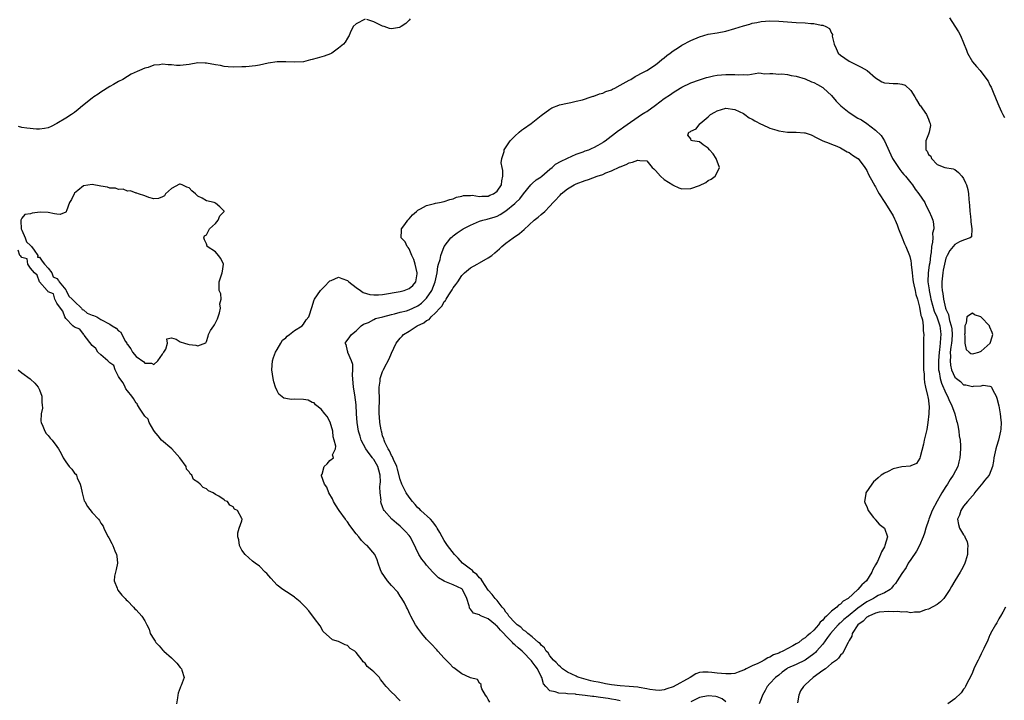
# Model space of a CAD drawing. Units: inches. Extents: x 2607000 to 2610000, y 1506000 to 1509000.
# Drawn here: x 2607991 to 2608214, y 1506680 to 1506835 of the extents above; entities that cross this region are included whole.
import ezdxf

# ---------------------------------------------------------------- set-up
doc = ezdxf.new("R2010")
doc.units = ezdxf.units.IN
doc.header["$MEASUREMENT"] = 0
doc.layers.add('LD26071506_2ft', color=60, linetype='Continuous')

msp = doc.modelspace()

# ---------------------------------------------------------------- linework, layer by layer
at = {"layer": 'LD26071506_2ft'}
for points, elevation in [([(2608069, 1506834.68), (2608067, 1506833.67), (2608066.29, 1506833), (2608065.62, 1506831.62), (2608065.4, 1506831), (2608065.26, 1506830.74), (2608065, 1506830.41), (2608064.5, 1506829.5), (2608064.1, 1506829), (2608063, 1506828.11), (2608061.44, 1506827), (2608061.15, 1506826.85), (2608059.7, 1506826.3), (2608058.15, 1506825.85), (2608057, 1506825.49), (2608056.58, 1506825.42), (2608055, 1506825.03), (2608052.92, 1506824.92), (2608051, 1506825.02), (2608049, 1506825.01), (2608047, 1506824.67), (2608045, 1506824.27), (2608044.12, 1506824.12), (2608041.88, 1506823.88), (2608041, 1506823.83), (2608039, 1506823.76), (2608037.89, 1506823.89), (2608037, 1506823.94), (2608036.14, 1506824.14), (2608035, 1506824.32), (2608033, 1506824.69), (2608032.68, 1506824.68), (2608031, 1506824.73), (2608029, 1506824.4), (2608027, 1506824.16), (2608026.17, 1506824.17), (2608025, 1506824.3), (2608024.28, 1506824.28), (2608023, 1506824.45), (2608022.29, 1506824.29), (2608021, 1506824.2), (2608019.73, 1506823.73), (2608019, 1506823.55), (2608017.73, 1506823), (2608017.19, 1506822.81), (2608015.84, 1506822.16), (2608015, 1506821.69), (2608013.99, 1506821), (2608013, 1506820.5), (2608011.86, 1506819.86), (2608011, 1506819.36), (2608009, 1506818.11), (2608008.36, 1506817.64), (2608007.4, 1506817), (2608007, 1506816.71), (2608004.82, 1506815), (2608003.82, 1506814.18), (2608003, 1506813.49), (2608002.29, 1506813), (2608001, 1506812.17), (2607999, 1506810.96), (2607997.69, 1506810.31), (2607997, 1506810.01), (2607996.15, 1506809.85), (2607995, 1506809.67), (2607994.32, 1506809.68), (2607992.12, 1506809.88), (2607991, 1506810.09), (2607990.27, 1506810.27)], 8074), ([(2608097.38, 1506679.38), (2608097, 1506680), (2608096.66, 1506680.66), (2608096.35, 1506681), (2608095.54, 1506682.46), (2608095.39, 1506683), (2608095.4, 1506683.4), (2608095, 1506683.74), (2608094.54, 1506684.54), (2608093, 1506684.91), (2608092.96, 1506684.96), (2608092.83, 1506685), (2608091, 1506685.84), (2608089.46, 1506687), (2608089.21, 1506687.21), (2608089, 1506687.32), (2608088.22, 1506688.22), (2608087.41, 1506689), (2608087, 1506689.43), (2608085.56, 1506691), (2608085.3, 1506691.3), (2608085, 1506691.61), (2608084.36, 1506692.36), (2608083, 1506693.77), (2608081.94, 1506695), (2608081, 1506696.23), (2608080.68, 1506696.68), (2608080.48, 1506697), (2608079.38, 1506699), (2608079.27, 1506699.27), (2608078.63, 1506700.63), (2608078.42, 1506701), (2608077.98, 1506701.98), (2608077.35, 1506703), (2608077.22, 1506703.22), (2608077, 1506703.52), (2608076.42, 1506704.42), (2608075, 1506705.94), (2608074.08, 1506707), (2608072.72, 1506709), (2608072.52, 1506709.48), (2608071.99, 1506711), (2608071.76, 1506711.76), (2608071.24, 1506713), (2608069.45, 1506715), (2608069.18, 1506715.18), (2608068.17, 1506716.17), (2608067.57, 1506717), (2608067, 1506717.66), (2608065.58, 1506719.58), (2608065, 1506720.41), (2608064.72, 1506720.72), (2608064.55, 1506721), (2608063.1, 1506723), (2608062.3, 1506724.3), (2608061.85, 1506725), (2608061.64, 1506725.64), (2608060.79, 1506727), (2608060.32, 1506728.32), (2608059.82, 1506729), (2608059.14, 1506730.86), (2608059.12, 1506731), (2608059.22, 1506731.22), (2608059.71, 1506733), (2608060.41, 1506733.59), (2608061, 1506734.35), (2608061.85, 1506735), (2608061.63, 1506735.63), (2608062.25, 1506737), (2608062.36, 1506737.64), (2608062, 1506739), (2608061.75, 1506739.75), (2608061.66, 1506741), (2608061.09, 1506743.09), (2608060.38, 1506744.38), (2608059.89, 1506745), (2608059, 1506746.02), (2608057.76, 1506747), (2608057.43, 1506747.43), (2608057, 1506747.54), (2608056.04, 1506748.04), (2608055, 1506748.19), (2608053, 1506748.32), (2608052.24, 1506748.24), (2608051, 1506748.43), (2608050.55, 1506748.55), (2608049.43, 1506749.43), (2608049, 1506750.16), (2608048.65, 1506751), (2608048.27, 1506752.27), (2608048.11, 1506753), (2608047.99, 1506754), (2608047.85, 1506755), (2608048, 1506757), (2608048.19, 1506757.81), (2608048.67, 1506759), (2608049, 1506759.59), (2608049.87, 1506761), (2608050.28, 1506761.72), (2608051, 1506762.27), (2608051.34, 1506762.66), (2608051.85, 1506763), (2608053, 1506763.89), (2608054.69, 1506765), (2608055, 1506765.33), (2608055.65, 1506766.35), (2608056.26, 1506767), (2608057, 1506769.34), (2608057.34, 1506770.66), (2608057.48, 1506771), (2608058.88, 1506773), (2608059.96, 1506774.04), (2608060.81, 1506775), (2608061, 1506775.18), (2608061.3, 1506775.3), (2608063, 1506776.07), (2608063.7, 1506775.7), (2608065, 1506775.31), (2608065.31, 1506775), (2608067, 1506773.7), (2608067.95, 1506773), (2608068.58, 1506772.58), (2608070.12, 1506772.12), (2608071, 1506771.99), (2608072.04, 1506772.04), (2608073, 1506772.12), (2608077, 1506772.75), (2608077.9, 1506773), (2608079, 1506773.46), (2608079.83, 1506774.17), (2608080.53, 1506775), (2608080.83, 1506776.83), (2608080.88, 1506777), (2608080.4, 1506779), (2608080.07, 1506780.08), (2608079.62, 1506781), (2608079, 1506782.5), (2608078.8, 1506782.8), (2608078.55, 1506783), (2608078.09, 1506784.09), (2608077.23, 1506785), (2608077.28, 1506786.72), (2608077.31, 1506787), (2608078.02, 1506788.02), (2608078.73, 1506789), (2608079, 1506789.27), (2608079.78, 1506790.22), (2608080.66, 1506791), (2608081, 1506791.29), (2608081.57, 1506791.57), (2608083, 1506792.36), (2608084.77, 1506792.77), (2608085, 1506792.85), (2608085.92, 1506793), (2608087, 1506793.25), (2608088.28, 1506793.72), (2608089, 1506793.86), (2608089.75, 1506794.25), (2608091, 1506794.47), (2608091.39, 1506794.61), (2608093, 1506794.61), (2608093.36, 1506794.65), (2608095, 1506794.41), (2608095.51, 1506794.49), (2608097, 1506794.47), (2608097.35, 1506794.65), (2608098.21, 1506795), (2608099, 1506795.58), (2608099.97, 1506797), (2608100.08, 1506797.92), (2608100.31, 1506799), (2608100.31, 1506800.31), (2608100.15, 1506801), (2608099.95, 1506802.05), (2608100.07, 1506803), (2608100.6, 1506804.6), (2608100.65, 1506805), (2608100.77, 1506805.23), (2608101.95, 1506807), (2608103, 1506808.13), (2608103.99, 1506809), (2608104.56, 1506809.44), (2608105, 1506809.77), (2608106.78, 1506811), (2608109, 1506812.78), (2608111, 1506814.25), (2608111.46, 1506814.54), (2608113, 1506815.18), (2608113.21, 1506815.21), (2608115, 1506815.63), (2608115.75, 1506815.75), (2608117, 1506816.03), (2608118.38, 1506816.38), (2608120.41, 1506817), (2608120.84, 1506817.16), (2608121, 1506817.19), (2608122.27, 1506817.73), (2608123, 1506817.87), (2608123.75, 1506818.25), (2608125, 1506818.64), (2608125.23, 1506818.77), (2608125.76, 1506819), (2608127, 1506819.67), (2608129, 1506820.81), (2608129.37, 1506821), (2608130.37, 1506821.63), (2608131, 1506821.95), (2608131.66, 1506822.34), (2608133.06, 1506823), (2608135, 1506824.31), (2608135.87, 1506825), (2608136.46, 1506825.54), (2608137, 1506825.91), (2608137.55, 1506826.45), (2608138.37, 1506827), (2608139, 1506827.46), (2608140.26, 1506828.26), (2608141, 1506828.76), (2608143, 1506829.82), (2608145, 1506830.68), (2608147, 1506831.26), (2608149, 1506831.62), (2608151, 1506832), (2608153, 1506832.56), (2608155, 1506833.2), (2608156.43, 1506833.57), (2608157, 1506833.77), (2608158.06, 1506833.94), (2608159, 1506834.15), (2608161, 1506834.33), (2608163, 1506834.27), (2608165, 1506834.07), (2608167, 1506833.91), (2608169, 1506833.83), (2608170.26, 1506833.74), (2608171, 1506833.72), (2608172.64, 1506833.36), (2608173, 1506833.33), (2608173.71, 1506833), (2608174.54, 1506832.54), (2608175, 1506831.48), (2608175.2, 1506831.2), (2608175.17, 1506830.83), (2608175.56, 1506829), (2608176.02, 1506828.02), (2608176.49, 1506827), (2608177, 1506826.51), (2608179, 1506825.11), (2608181, 1506824.13), (2608181.77, 1506823.77), (2608183.06, 1506823.06), (2608185, 1506821.37), (2608185.57, 1506821), (2608186.41, 1506820.41), (2608187, 1506820.22), (2608188.12, 1506820.12), (2608189, 1506820.07), (2608190.09, 1506820.09), (2608191, 1506819.9), (2608191.7, 1506819.7), (2608193, 1506818.46), (2608193.95, 1506817), (2608194.32, 1506816.32), (2608195.09, 1506815.09), (2608195.18, 1506815), (2608195.67, 1506814.33), (2608196.61, 1506813), (2608197, 1506811.99), (2608197.26, 1506811.26), (2608197.4, 1506811), (2608197.49, 1506810.51), (2608197.22, 1506809), (2608197, 1506808.54), (2608196.44, 1506807), (2608196.39, 1506805.61), (2608196.4, 1506805), (2608196.72, 1506804.72), (2608197, 1506803.91), (2608197.58, 1506803.58), (2608197.68, 1506803), (2608199, 1506801.63), (2608200.71, 1506801), (2608202.66, 1506800.66), (2608203, 1506800.55), (2608203.87, 1506799.87), (2608204.62, 1506799), (2608205, 1506798.44), (2608205.47, 1506797.47), (2608205.66, 1506797), (2608205.94, 1506795.94), (2608206.14, 1506795), (2608206.21, 1506793.79), (2608206.3, 1506793), (2608206.38, 1506792.38), (2608206.42, 1506791), (2608206.5, 1506790.5), (2608206.66, 1506789), (2608206.64, 1506788.64), (2608206.89, 1506787), (2608206.81, 1506785.19), (2608206.51, 1506785), (2608205, 1506784.46), (2608204.09, 1506784.09), (2608203, 1506783.48), (2608202.6, 1506783), (2608201.9, 1506782.1), (2608201.25, 1506781), (2608201, 1506780.39), (2608200.65, 1506779), (2608200.4, 1506777.6), (2608200.28, 1506777), (2608200.07, 1506775), (2608200.06, 1506773.94), (2608200.13, 1506773), (2608200.29, 1506772.29), (2608200.41, 1506771), (2608200.91, 1506769), (2608201, 1506768.76), (2608201.58, 1506767.58), (2608201.67, 1506767), (2608201.84, 1506766.16), (2608202.21, 1506765), (2608202.3, 1506764.3), (2608202.39, 1506763), (2608202.3, 1506761.7), (2608202.23, 1506761), (2608202.09, 1506760.09), (2608201.99, 1506759), (2608202.01, 1506757.99), (2608201.92, 1506757), (2608202, 1506756), (2608202.26, 1506755), (2608203, 1506753.32), (2608203.37, 1506753), (2608204.28, 1506752.28), (2608205, 1506751.57), (2608205.54, 1506751.54), (2608207, 1506751.18), (2608207.24, 1506751.24), (2608209, 1506751.36), (2608209.48, 1506751.48), (2608211, 1506751.28), (2608211.22, 1506751.21), (2608211.36, 1506751), (2608211.62, 1506750.38), (2608212.4, 1506749), (2608212.56, 1506748.56), (2608213, 1506746.75), (2608213.31, 1506745), (2608213.49, 1506743.49), (2608213.52, 1506743), (2608213.46, 1506741.46), (2608213.42, 1506741), (2608212.95, 1506739), (2608212.47, 1506737.53), (2608212.33, 1506737), (2608211.9, 1506735), (2608211.81, 1506734.19), (2608211.57, 1506733), (2608210.82, 1506731), (2608209.78, 1506729.78), (2608209.16, 1506729), (2608209, 1506728.82), (2608207.52, 1506727), (2608207.37, 1506726.63), (2608207, 1506726.36), (2608205.93, 1506725), (2608205, 1506723.98), (2608204.36, 1506723), (2608204.08, 1506721.92), (2608203.59, 1506721), (2608203.83, 1506719.83), (2608204.07, 1506719), (2608205, 1506717.46), (2608205.24, 1506717.24), (2608205.31, 1506717), (2608205.83, 1506715.83), (2608205.94, 1506715), (2608205.87, 1506714.13), (2608205.87, 1506713), (2608205.44, 1506711.44), (2608205.31, 1506711), (2608205, 1506710.35), (2608204.52, 1506709.48), (2608204.26, 1506709), (2608203.03, 1506707), (2608202.26, 1506705.74), (2608201.85, 1506705), (2608201, 1506703.63), (2608200.52, 1506703), (2608199.77, 1506702.23), (2608199, 1506701.65), (2608197, 1506700.58), (2608196.37, 1506700.37), (2608195, 1506699.84), (2608193.88, 1506699.88), (2608193, 1506699.69), (2608191.96, 1506699.96), (2608191, 1506699.86), (2608190.05, 1506700.05), (2608189, 1506699.97), (2608188.04, 1506700.04), (2608185.84, 1506699.84), (2608185, 1506699.66), (2608183.48, 1506699), (2608183.21, 1506698.79), (2608183, 1506698.72), (2608182.19, 1506697.81), (2608180.99, 1506697), (2608179.69, 1506695), (2608179.61, 1506694.39), (2608179, 1506693.44), (2608178.88, 1506693.12), (2608178.78, 1506693), (2608178.46, 1506692.46), (2608177.8, 1506691), (2608177.52, 1506690.48), (2608177, 1506690.1), (2608176.56, 1506689.44), (2608176.11, 1506689), (2608175, 1506688.17), (2608173.61, 1506687), (2608173, 1506686.58), (2608170.82, 1506685), (2608169, 1506683.36), (2608168.63, 1506683), (2608167.98, 1506682.02), (2608167.57, 1506681), (2608167.25, 1506679.25)], 8074), ([(2608079.26, 1506834.74), (2608079, 1506834.48), (2608078.3, 1506833.7), (2608077.2, 1506833), (2608077, 1506832.84), (2608076.82, 1506832.82), (2608075, 1506832.49), (2608074.55, 1506832.55), (2608073.31, 1506833), (2608073, 1506833.08), (2608072.8, 1506833.2), (2608071, 1506834.07), (2608069.4, 1506834.6)], 8074), ([(2608201.79, 1506835), (2608203, 1506833.07), (2608203.85, 1506831.85), (2608204.3, 1506831), (2608205.65, 1506827.65), (2608205.87, 1506827), (2608207, 1506825.03), (2608207.93, 1506823.93), (2608208.76, 1506823), (2608210.32, 1506821), (2608210.58, 1506820.58), (2608211, 1506819.69), (2608211.24, 1506819.24), (2608211.54, 1506818.46), (2608212.42, 1506816.42), (2608213, 1506814.98), (2608213.65, 1506813.65), (2608213.94, 1506813), (2608214.31, 1506812.31)], 8076), ([(2608127, 1506679.71), (2608125.98, 1506679.98), (2608125, 1506680.1), (2608124.24, 1506680.24), (2608122.48, 1506680.48), (2608121, 1506680.7), (2608120.71, 1506680.71), (2608119, 1506680.96), (2608117, 1506681.18), (2608116.79, 1506681.21), (2608115, 1506681.3), (2608114.61, 1506681.39), (2608113, 1506681.44), (2608112.2, 1506681.8), (2608111, 1506682.02), (2608110.05, 1506683), (2608109.58, 1506683.58), (2608109.15, 1506685), (2608109, 1506685.25), (2608108.15, 1506687), (2608107.68, 1506687.68), (2608107, 1506688.6), (2608106.81, 1506688.81), (2608106.69, 1506689), (2608105, 1506690.73), (2608104.71, 1506691), (2608103.79, 1506691.79), (2608103, 1506692.48), (2608102.7, 1506692.7), (2608102.48, 1506693), (2608101.73, 1506693.73), (2608099.8, 1506695.8), (2608099, 1506696.7), (2608098.81, 1506696.81), (2608098.62, 1506697), (2608097, 1506698.37), (2608095.47, 1506699), (2608095.15, 1506699.15), (2608095, 1506699.27), (2608093.64, 1506699.64), (2608093, 1506700.56), (2608092.77, 1506700.77), (2608092.72, 1506701), (2608092.67, 1506701.33), (2608092.16, 1506703), (2608091.18, 1506705), (2608091, 1506705.16), (2608089, 1506706.08), (2608087.13, 1506706.87), (2608087, 1506706.91), (2608085.69, 1506707.69), (2608085, 1506708.39), (2608084.68, 1506708.68), (2608084.41, 1506709), (2608083, 1506710.56), (2608082.63, 1506711), (2608081.91, 1506711.91), (2608081.24, 1506713), (2608079.86, 1506715.86), (2608079.23, 1506717), (2608079, 1506717.31), (2608078.22, 1506718.22), (2608077.45, 1506719), (2608077.21, 1506719.21), (2608077, 1506719.43), (2608076.12, 1506720.11), (2608075.11, 1506721), (2608073.35, 1506723), (2608073.2, 1506723.2), (2608073, 1506723.85), (2608072.65, 1506724.65), (2608072.6, 1506725), (2608072.64, 1506725.36), (2608072.4, 1506727), (2608072.34, 1506728.34), (2608072.46, 1506729), (2608072.51, 1506729.49), (2608072.45, 1506731), (2608072.14, 1506732.14), (2608071.94, 1506733), (2608071, 1506734.56), (2608070.8, 1506734.8), (2608070.68, 1506735), (2608069.93, 1506735.93), (2608069.17, 1506737), (2608068.15, 1506739), (2608067.86, 1506739.86), (2608067.51, 1506741), (2608067.18, 1506743), (2608067.09, 1506745), (2608067.02, 1506747.02), (2608066.71, 1506749.29), (2608066.4, 1506751), (2608066.15, 1506753.85), (2608066.2, 1506755), (2608066.22, 1506756.22), (2608065.92, 1506757), (2608065.07, 1506758.93), (2608065.07, 1506759.07), (2608065, 1506759.31), (2608064.71, 1506760.71), (2608064.52, 1506761), (2608064.69, 1506761.31), (2608065.51, 1506762.49), (2608065.96, 1506763), (2608067, 1506763.87), (2608068.14, 1506765), (2608068.62, 1506765.38), (2608069.76, 1506765.76), (2608071, 1506766.4), (2608071.38, 1506766.62), (2608073.03, 1506767.03), (2608075, 1506767.54), (2608075.67, 1506767.67), (2608077, 1506768.05), (2608078.42, 1506768.42), (2608079, 1506768.6), (2608079.89, 1506769), (2608081, 1506769.53), (2608081.84, 1506770.16), (2608082.76, 1506771), (2608083, 1506771.26), (2608084.16, 1506773), (2608084.97, 1506775), (2608085.41, 1506777), (2608085.53, 1506778.47), (2608085.72, 1506779), (2608086.08, 1506780.08), (2608086.2, 1506781), (2608087, 1506783), (2608088.5, 1506785), (2608088.76, 1506785.24), (2608089, 1506785.4), (2608089.91, 1506786.09), (2608091.29, 1506787), (2608093, 1506787.89), (2608095, 1506788.75), (2608095.8, 1506789), (2608096.76, 1506789.24), (2608097, 1506789.29), (2608098.33, 1506789.67), (2608099, 1506789.92), (2608099.74, 1506790.26), (2608101, 1506791.12), (2608103, 1506792.77), (2608103.26, 1506793), (2608104.14, 1506793.86), (2608105, 1506794.95), (2608106.65, 1506797), (2608106.79, 1506797.21), (2608107, 1506797.37), (2608107.86, 1506798.14), (2608109, 1506798.86), (2608109.18, 1506799), (2608111, 1506800.57), (2608111.55, 1506801), (2608112.3, 1506801.7), (2608113.56, 1506802.44), (2608114.84, 1506803), (2608115, 1506803.1), (2608117, 1506804.03), (2608118.55, 1506804.55), (2608119, 1506804.73), (2608119.82, 1506805), (2608120.64, 1506805.36), (2608121, 1506805.49), (2608121.94, 1506806.06), (2608123, 1506806.62), (2608123.21, 1506806.79), (2608123.54, 1506807), (2608126.63, 1506809.37), (2608127, 1506809.61), (2608127.79, 1506810.21), (2608131.81, 1506813), (2608132.54, 1506813.46), (2608133, 1506813.73), (2608135, 1506815.14), (2608137, 1506816.62), (2608138.42, 1506817.58), (2608139, 1506818.01), (2608139.63, 1506818.37), (2608141, 1506819.26), (2608143, 1506820.25), (2608145, 1506820.93), (2608146.58, 1506821.42), (2608147, 1506821.51), (2608148.16, 1506821.84), (2608149, 1506821.96), (2608150.02, 1506822.02), (2608151, 1506822.14), (2608153, 1506822.1), (2608153.95, 1506822.05), (2608155, 1506822.09), (2608155.95, 1506822.05), (2608158.47, 1506822.47), (2608159, 1506822.4), (2608159.72, 1506822.28), (2608161, 1506822.36), (2608161.67, 1506822.33), (2608163, 1506822.22), (2608163.73, 1506822.27), (2608165, 1506822.09), (2608165.86, 1506821.86), (2608167, 1506821.74), (2608169, 1506821.11), (2608170.47, 1506820.47), (2608171, 1506820.26), (2608171.83, 1506819.83), (2608173, 1506819.14), (2608173.18, 1506819), (2608175, 1506817.33), (2608176.07, 1506816.07), (2608177.11, 1506815), (2608179, 1506813.51), (2608181, 1506812.22), (2608181.8, 1506811.8), (2608183, 1506810.98), (2608185, 1506809.46), (2608186.24, 1506808.24), (2608187.02, 1506807.02), (2608188.86, 1506803), (2608189, 1506802.76), (2608190.5, 1506800.5), (2608191, 1506799.91), (2608191.4, 1506799.4), (2608191.77, 1506799), (2608193, 1506797.49), (2608193.38, 1506797), (2608194.04, 1506796.04), (2608194.86, 1506795), (2608196.17, 1506793), (2608196.44, 1506792.44), (2608197.22, 1506791), (2608197.73, 1506789.73), (2608197.98, 1506789), (2608198.17, 1506788.17), (2608198.21, 1506787), (2608197.94, 1506786.06), (2608197.99, 1506785), (2608197.97, 1506783.97), (2608197.71, 1506783), (2608197.65, 1506781.65), (2608197.51, 1506781), (2608197.32, 1506779.32), (2608197.22, 1506778.78), (2608196.96, 1506777.04), (2608196.9, 1506775), (2608197.16, 1506773.16), (2608197.17, 1506773), (2608197.5, 1506771.5), (2608197.59, 1506771), (2608198.32, 1506768.32), (2608198.92, 1506767), (2608199.62, 1506765), (2608199.76, 1506763.76), (2608199.87, 1506763), (2608199.78, 1506762.22), (2608199.69, 1506761), (2608199.53, 1506759.53), (2608199.44, 1506759), (2608199.3, 1506757), (2608199.32, 1506755.32), (2608199.34, 1506755), (2608199.45, 1506754.55), (2608199.69, 1506753), (2608199.96, 1506751.96), (2608201, 1506749.65), (2608201.35, 1506749), (2608201.83, 1506747.83), (2608202.27, 1506747), (2608203.01, 1506745), (2608203.39, 1506743.39), (2608203.53, 1506743), (2608203.7, 1506742.3), (2608203.91, 1506741), (2608204, 1506740), (2608204.2, 1506739), (2608204.31, 1506737.69), (2608204.32, 1506737), (2608204.19, 1506735), (2608203.93, 1506734.07), (2608203.68, 1506733), (2608202.66, 1506731), (2608201.94, 1506730.06), (2608201.36, 1506729), (2608201, 1506728.48), (2608200.1, 1506727), (2608199.66, 1506726.34), (2608199, 1506725.08), (2608197.87, 1506723), (2608197.08, 1506721), (2608197, 1506720.69), (2608196.44, 1506719), (2608196.14, 1506717.86), (2608195.85, 1506717), (2608194.97, 1506715), (2608194.28, 1506713.72), (2608193, 1506711.88), (2608192.45, 1506711), (2608191.95, 1506710.05), (2608191, 1506708.66), (2608189.95, 1506707), (2608189.57, 1506706.43), (2608189, 1506705.83), (2608188.66, 1506705.34), (2608188.3, 1506705), (2608187, 1506704.24), (2608185.63, 1506703.63), (2608185, 1506703.29), (2608184.54, 1506703), (2608183, 1506702.24), (2608181, 1506700.75), (2608178.76, 1506699), (2608177.81, 1506698.19), (2608177, 1506697.48), (2608176.73, 1506697.27), (2608176.49, 1506697), (2608174.79, 1506695), (2608174.1, 1506694.1), (2608173, 1506692.62), (2608171.58, 1506691), (2608171.32, 1506690.68), (2608171, 1506690.4), (2608169, 1506688.93), (2608167, 1506687.98), (2608165, 1506687.11), (2608164.81, 1506687), (2608163.8, 1506686.2), (2608163, 1506685.59), (2608162.27, 1506685), (2608161, 1506683.63), (2608160.35, 1506683), (2608159.91, 1506682.09), (2608159.28, 1506681), (2608159, 1506680.15), (2608158.53, 1506679)], 8072), ([(2608077, 1506679.74), (2608076.34, 1506680.34), (2608075.78, 1506681), (2608075, 1506681.71), (2608073.83, 1506683), (2608073.43, 1506683.43), (2608073, 1506684.07), (2608072.55, 1506684.55), (2608072.25, 1506685), (2608071, 1506686.31), (2608070.59, 1506686.59), (2608070.2, 1506687), (2608069.52, 1506687.52), (2608069, 1506688.29), (2608068.59, 1506688.59), (2608068.34, 1506689), (2608067, 1506690.72), (2608066.71, 1506691), (2608065.64, 1506691.64), (2608065, 1506692.29), (2608064.45, 1506692.45), (2608063.43, 1506693), (2608063, 1506693.21), (2608061.58, 1506693.58), (2608059.51, 1506695.51), (2608058.77, 1506696.77), (2608057.54, 1506698.46), (2608056.21, 1506700.21), (2608055.48, 1506701), (2608054.26, 1506702.26), (2608053.15, 1506703.15), (2608053, 1506703.29), (2608051.97, 1506703.97), (2608050.3, 1506705), (2608049, 1506706), (2608047.59, 1506707.59), (2608046.69, 1506708.69), (2608046.33, 1506709), (2608045, 1506710.31), (2608044.03, 1506711), (2608043.44, 1506711.44), (2608041.79, 1506713), (2608041, 1506714), (2608040.51, 1506715), (2608040.29, 1506716.29), (2608040.08, 1506717), (2608040.08, 1506717.92), (2608040.41, 1506719), (2608041, 1506720.63), (2608041.09, 1506721), (2608041, 1506721.14), (2608040, 1506723), (2608039.33, 1506723.33), (2608039, 1506723.81), (2608038.24, 1506724.24), (2608037.72, 1506725), (2608037.22, 1506725.22), (2608037, 1506725.42), (2608035.76, 1506726.24), (2608035, 1506726.64), (2608034.47, 1506727), (2608033.45, 1506727.45), (2608033, 1506727.89), (2608032.23, 1506728.23), (2608031.52, 1506729), (2608031, 1506729.41), (2608030.01, 1506730.01), (2608029.64, 1506731), (2608029.29, 1506731.29), (2608029, 1506731.77), (2608028.4, 1506732.4), (2608028.33, 1506733), (2608026.95, 1506735), (2608025.1, 1506737), (2608022.78, 1506739), (2608021.96, 1506739.96), (2608021.12, 1506741), (2608021.09, 1506741.09), (2608021, 1506741.19), (2608019.95, 1506743), (2608019.72, 1506743.72), (2608019, 1506744.46), (2608017.76, 1506746.24), (2608017.3, 1506747), (2608017.24, 1506747.24), (2608017, 1506747.4), (2608016.42, 1506748.42), (2608015.99, 1506749), (2608015, 1506750.17), (2608014.67, 1506750.67), (2608014.49, 1506751), (2608014.03, 1506752.03), (2608013.29, 1506753), (2608013, 1506753.47), (2608012.23, 1506755), (2608011.95, 1506755.95), (2608011, 1506756.55), (2608010.8, 1506756.8), (2608010.58, 1506757), (2608009, 1506758.41), (2608008.28, 1506759), (2608007.81, 1506759.81), (2608007, 1506760.48), (2608005.18, 1506762.82), (2608005.07, 1506763), (2608005.07, 1506763.07), (2608005, 1506763.07), (2608004.21, 1506764.21), (2608003, 1506764.68), (2608002.63, 1506765), (2608001, 1506766.64), (2608000.75, 1506767), (2608000.32, 1506768.32), (2607999.77, 1506769), (2607999, 1506770.12), (2607998.48, 1506771), (2607998.23, 1506772.23), (2607997, 1506772.73), (2607996.89, 1506772.89), (2607996.75, 1506773), (2607995, 1506775), (2607994.52, 1506776.52), (2607993.87, 1506777), (2607993, 1506778.05), (2607992.37, 1506779), (2607992.23, 1506780.23), (2607991, 1506780.48), (2607990.81, 1506780.81), (2607990.55, 1506781), (2607990.21, 1506782.21)], 8076), ([(2607990.17, 1506755), (2607991, 1506754.3), (2607992.9, 1506752.9), (2607993, 1506752.86), (2607993.93, 1506751.93), (2607994.71, 1506751), (2607995, 1506750.42), (2607995.55, 1506749), (2607995.55, 1506747.55), (2607995.66, 1506747), (2607995.71, 1506746.29), (2607995.4, 1506745), (2607995.33, 1506743.33), (2607995.41, 1506743), (2607995.8, 1506742.2), (2607996.22, 1506741), (2607996.52, 1506740.52), (2607997, 1506740.01), (2607997.46, 1506739.46), (2607997.88, 1506739), (2607999, 1506737.51), (2607999.33, 1506737), (2607999.95, 1506735.95), (2608000.38, 1506735), (2608001, 1506734.05), (2608001.79, 1506733), (2608002.39, 1506732.39), (2608003, 1506731.47), (2608003.27, 1506731.27), (2608003.42, 1506731), (2608003.59, 1506730.41), (2608004.3, 1506729), (2608004.45, 1506728.45), (2608004.69, 1506727), (2608005, 1506725.82), (2608005.21, 1506725.21), (2608005.31, 1506725), (2608005.91, 1506723.91), (2608007, 1506722.56), (2608008.43, 1506721), (2608008.68, 1506720.68), (2608009, 1506720.13), (2608009.46, 1506719.46), (2608009.68, 1506719), (2608010.18, 1506717.82), (2608010.6, 1506717), (2608010.77, 1506716.77), (2608011.49, 1506715.49), (2608011.67, 1506715), (2608012.17, 1506713.83), (2608012.56, 1506713), (2608012.59, 1506712.59), (2608012.74, 1506711), (2608012.46, 1506709.54), (2608012.27, 1506709), (2608012.09, 1506708.09), (2608012.02, 1506707), (2608012.68, 1506705.32), (2608012.76, 1506705), (2608012.84, 1506704.84), (2608013.72, 1506703.72), (2608014.48, 1506703), (2608014.69, 1506702.69), (2608015, 1506702.46), (2608016.42, 1506701), (2608016.67, 1506700.67), (2608017, 1506700.37), (2608018.31, 1506699), (2608019, 1506697.87), (2608019.39, 1506697), (2608019.98, 1506695.98), (2608020.21, 1506695), (2608021, 1506693.74), (2608021.31, 1506693.31), (2608021.46, 1506693), (2608022.21, 1506692.21), (2608023, 1506691.29), (2608023.17, 1506691.17), (2608023.31, 1506691), (2608025, 1506689.48), (2608025.55, 1506689), (2608026.26, 1506688.26), (2608027, 1506687.26), (2608027.14, 1506687.14), (2608027.26, 1506687), (2608027.34, 1506686.66), (2608027.87, 1506685), (2608027.24, 1506683.24), (2608027.08, 1506682.92), (2608027, 1506682.7), (2608026.56, 1506681.44), (2608026.44, 1506681), (2608026.37, 1506680.37), (2608026.19, 1506679)], 8078), ([(2608214.53, 1506701), (2608213.89, 1506699.89), (2608213.41, 1506699), (2608213.27, 1506698.73), (2608213, 1506698.33), (2608212.56, 1506697.44), (2608212.25, 1506697), (2608211.12, 1506695), (2608211.09, 1506694.91), (2608211, 1506694.74), (2608210.52, 1506693.48), (2608209.6, 1506691.6), (2608209.34, 1506691), (2608209, 1506690.38), (2608208.55, 1506689.45), (2608208.3, 1506689), (2608207.66, 1506687.66), (2608207.36, 1506687), (2608207, 1506686.18), (2608206.52, 1506685), (2608205.93, 1506683.93), (2608205.47, 1506683), (2608205.29, 1506682.71), (2608205, 1506682.37), (2608204.46, 1506681.54), (2608203, 1506680.19), (2608201.46, 1506679)], 8076), ([(2608151, 1506679.52), (2608150.18, 1506680.18), (2608149, 1506680.64), (2608148.71, 1506680.71), (2608147, 1506680.89), (2608145, 1506680.5), (2608143.97, 1506679.97), (2608143, 1506679.51)], 8072)]:
    msp.add_lwpolyline(points, dxfattribs=dict(at, elevation=elevation))
for points, elevation in [([(2608161, 1506689.63), (2608160.51, 1506689.49), (2608159.72, 1506689), (2608159, 1506688.62), (2608158.23, 1506688.23), (2608157, 1506687.7), (2608155.57, 1506687), (2608155.2, 1506686.8), (2608155, 1506686.66), (2608153.8, 1506686.2), (2608153, 1506685.92), (2608152.18, 1506685.82), (2608151, 1506685.82), (2608149.96, 1506685.96), (2608149, 1506686.03), (2608147.81, 1506686.19), (2608147, 1506686.27), (2608145.74, 1506686.26), (2608145, 1506686.14), (2608144.17, 1506685.83), (2608142.9, 1506685), (2608139, 1506682.89), (2608137.57, 1506682.43), (2608137, 1506682.19), (2608135.9, 1506682.1), (2608135, 1506682.11), (2608133.74, 1506682.26), (2608133, 1506682.45), (2608131.26, 1506682.74), (2608131, 1506682.82), (2608129, 1506683), (2608127, 1506683.13), (2608125, 1506683.36), (2608123.62, 1506683.62), (2608123, 1506683.7), (2608121.94, 1506683.94), (2608121, 1506684.11), (2608120.3, 1506684.3), (2608118.7, 1506684.7), (2608117.67, 1506685), (2608117.21, 1506685.21), (2608117, 1506685.29), (2608115, 1506686.22), (2608113.84, 1506687), (2608113.41, 1506687.41), (2608113, 1506687.72), (2608112.44, 1506688.44), (2608111.84, 1506689), (2608111, 1506689.97), (2608110.61, 1506690.61), (2608110.18, 1506691), (2608109.76, 1506691.76), (2608109, 1506692.41), (2608108.76, 1506692.76), (2608108.42, 1506693), (2608107, 1506694.26), (2608105.99, 1506695), (2608105.5, 1506695.5), (2608105, 1506695.75), (2608104.43, 1506696.43), (2608103.55, 1506697), (2608103, 1506697.49), (2608101.68, 1506699), (2608101.43, 1506699.43), (2608101, 1506699.86), (2608100.58, 1506700.58), (2608100.16, 1506701), (2608099, 1506702.51), (2608098.57, 1506703), (2608097.89, 1506703.89), (2608097, 1506704.85), (2608095.58, 1506707), (2608095.38, 1506707.38), (2608095, 1506707.71), (2608094.43, 1506708.43), (2608093.68, 1506709), (2608093.38, 1506709.38), (2608093, 1506709.65), (2608091.18, 1506711), (2608090.13, 1506712.13), (2608089.3, 1506713), (2608087.77, 1506715), (2608087.47, 1506715.47), (2608087, 1506716.15), (2608086.51, 1506717), (2608086.01, 1506718.01), (2608085.41, 1506719), (2608085.27, 1506719.27), (2608085, 1506719.56), (2608084.43, 1506720.43), (2608083.84, 1506721), (2608081.64, 1506723), (2608081.34, 1506723.34), (2608081, 1506723.63), (2608080.37, 1506724.37), (2608079.76, 1506725), (2608079, 1506726), (2608078.33, 1506727), (2608077.37, 1506729), (2608077, 1506730.02), (2608076.39, 1506732.39), (2608076.2, 1506733), (2608075.44, 1506734.56), (2608075.28, 1506735), (2608075.22, 1506735.22), (2608075, 1506735.53), (2608074.58, 1506736.58), (2608074.25, 1506737), (2608073.5, 1506738.5), (2608073.31, 1506739), (2608073.27, 1506739.27), (2608073, 1506739.99), (2608072.81, 1506740.81), (2608072.73, 1506741), (2608072.64, 1506741.36), (2608072.39, 1506743), (2608072.32, 1506744.32), (2608072.24, 1506745), (2608072.23, 1506745.77), (2608072.27, 1506748.27), (2608072.25, 1506749), (2608072.19, 1506749.81), (2608072.21, 1506751), (2608072.4, 1506752.4), (2608072.46, 1506753), (2608073, 1506754.58), (2608073.14, 1506754.86), (2608073.18, 1506755), (2608073.34, 1506755.34), (2608074.51, 1506757.49), (2608075, 1506758.73), (2608076.09, 1506761), (2608077, 1506762.15), (2608077.41, 1506762.59), (2608077.75, 1506763), (2608079, 1506763.79), (2608080.86, 1506765), (2608082.36, 1506765.64), (2608083, 1506766.17), (2608083.56, 1506766.44), (2608084, 1506767), (2608085, 1506767.92), (2608085.98, 1506769), (2608086.5, 1506769.5), (2608087, 1506770.49), (2608087.26, 1506770.74), (2608087.4, 1506771), (2608088.01, 1506772.01), (2608088.81, 1506773.19), (2608089, 1506773.61), (2608089.65, 1506774.35), (2608090.05, 1506775), (2608091, 1506776.43), (2608091.6, 1506777), (2608093, 1506778.15), (2608094.49, 1506779), (2608095, 1506779.26), (2608097, 1506780.41), (2608097.78, 1506781), (2608098.46, 1506781.54), (2608099.52, 1506782.48), (2608100.06, 1506783), (2608101, 1506783.78), (2608102.63, 1506785), (2608104.06, 1506785.94), (2608105.12, 1506786.88), (2608107.46, 1506789), (2608108.32, 1506789.68), (2608109, 1506790.29), (2608109.82, 1506791), (2608111, 1506792.18), (2608111.74, 1506793), (2608112.37, 1506793.63), (2608113, 1506794.41), (2608113.31, 1506794.69), (2608113.6, 1506795), (2608115, 1506796.11), (2608116.5, 1506797), (2608117, 1506797.24), (2608119, 1506797.99), (2608119.76, 1506798.24), (2608121.78, 1506799), (2608123, 1506799.4), (2608123.73, 1506799.73), (2608125, 1506800.21), (2608126.91, 1506801.09), (2608127, 1506801.15), (2608128.33, 1506801.67), (2608129, 1506802.02), (2608129.78, 1506802.22), (2608131, 1506802.67), (2608131.43, 1506802.57), (2608133, 1506802.46), (2608134.26, 1506801), (2608134.63, 1506800.63), (2608135, 1506800.3), (2608136.14, 1506799), (2608137, 1506798.22), (2608138.95, 1506797), (2608139, 1506796.96), (2608140.33, 1506796.33), (2608141, 1506796.11), (2608143, 1506796.18), (2608145, 1506796.88), (2608146.41, 1506797.59), (2608147, 1506797.99), (2608147.67, 1506798.33), (2608148.57, 1506799), (2608149, 1506799.87), (2608149.52, 1506801), (2608148.8, 1506803), (2608148.07, 1506804.07), (2608147.28, 1506805), (2608147, 1506805.35), (2608145.86, 1506806.14), (2608145, 1506806.79), (2608143.41, 1506807), (2608143.12, 1506807.12), (2608143, 1506807.46), (2608142.34, 1506808.34), (2608142.58, 1506809), (2608142.89, 1506809.11), (2608143, 1506809.22), (2608144.27, 1506809.73), (2608145.09, 1506810.91), (2608145.12, 1506811), (2608147, 1506812.52), (2608147.52, 1506813), (2608148.47, 1506813.53), (2608149, 1506813.84), (2608151, 1506814.43), (2608153, 1506814.17), (2608155, 1506813.22), (2608155.33, 1506813), (2608156.3, 1506812.3), (2608157, 1506811.95), (2608157.55, 1506811.55), (2608159, 1506810.84), (2608159.26, 1506810.74), (2608161, 1506809.92), (2608162.55, 1506809.45), (2608163, 1506809.3), (2608164.97, 1506809.03), (2608167, 1506809.01), (2608168.89, 1506808.89), (2608169, 1506808.84), (2608170.4, 1506808.4), (2608171.69, 1506807.69), (2608173.05, 1506807.05), (2608174.47, 1506806.47), (2608175, 1506806.3), (2608176.18, 1506805.82), (2608177, 1506805.42), (2608177.79, 1506805), (2608178.55, 1506804.55), (2608179, 1506804.39), (2608179.78, 1506803.78), (2608181, 1506803.05), (2608181.05, 1506803), (2608182.58, 1506801), (2608182.72, 1506800.72), (2608183, 1506800.32), (2608183.41, 1506799.41), (2608184.48, 1506797.52), (2608184.81, 1506796.81), (2608185, 1506796.54), (2608185.5, 1506795.5), (2608185.85, 1506795), (2608187.12, 1506793), (2608188.38, 1506791), (2608189, 1506789.96), (2608189.32, 1506789.32), (2608189.44, 1506789), (2608189.91, 1506787.91), (2608190.25, 1506787), (2608191.03, 1506785), (2608191.61, 1506783.61), (2608191.88, 1506783), (2608192.69, 1506781), (2608192.76, 1506780.76), (2608193, 1506779.73), (2608193.11, 1506779.11), (2608193.11, 1506778.89), (2608193.29, 1506777), (2608193.51, 1506775.51), (2608193.54, 1506775), (2608193.71, 1506774.29), (2608193.97, 1506773), (2608194.13, 1506772.13), (2608194.5, 1506771), (2608195, 1506769.2), (2608195.31, 1506767.31), (2608195.45, 1506767), (2608195.65, 1506766.35), (2608195.83, 1506765), (2608195.85, 1506763.85), (2608195.94, 1506763), (2608195.89, 1506762.11), (2608195.89, 1506761), (2608195.93, 1506759.93), (2608195.89, 1506758.11), (2608195.92, 1506757), (2608195.93, 1506755), (2608196.02, 1506753.98), (2608196.04, 1506753), (2608196.09, 1506752.09), (2608196.35, 1506751), (2608196.83, 1506749.17), (2608196.85, 1506748.86), (2608197, 1506748.04), (2608197.11, 1506747.11), (2608197.14, 1506747), (2608197.15, 1506746.85), (2608197.13, 1506745), (2608196.91, 1506743), (2608196.63, 1506741.37), (2608196.08, 1506739), (2608195.9, 1506738.1), (2608195.16, 1506735.16), (2608195.1, 1506734.9), (2608194.34, 1506733.66), (2608193, 1506733.16), (2608192.9, 1506733.1), (2608191, 1506732.89), (2608189, 1506732.45), (2608187.89, 1506731.89), (2608187, 1506731.5), (2608186.29, 1506731), (2608185.56, 1506730.44), (2608185, 1506729.85), (2608184.51, 1506729.49), (2608184.14, 1506729), (2608182.78, 1506727), (2608182.77, 1506726.77), (2608182.5, 1506725), (2608182.61, 1506724.61), (2608183, 1506723.87), (2608183.3, 1506723), (2608184.57, 1506721.43), (2608184.88, 1506721), (2608184.92, 1506720.92), (2608185, 1506720.87), (2608185.85, 1506719.85), (2608187.02, 1506719), (2608187.72, 1506717), (2608187.12, 1506715), (2608187, 1506714.76), (2608186.38, 1506713.62), (2608186.16, 1506713), (2608185.42, 1506711.42), (2608185, 1506710.61), (2608184.4, 1506709.6), (2608184.16, 1506709), (2608182.91, 1506707), (2608181.88, 1506706.12), (2608181, 1506705), (2608178.81, 1506703), (2608177.65, 1506702.35), (2608177, 1506701.67), (2608176.56, 1506701.44), (2608176.19, 1506701), (2608175, 1506700.1), (2608173.85, 1506699), (2608173.38, 1506698.62), (2608173, 1506698.08), (2608172.39, 1506697.61), (2608172.03, 1506697), (2608171, 1506695.82), (2608170.13, 1506695), (2608169.5, 1506694.5), (2608169, 1506694.02), (2608168.34, 1506693.66), (2608167.57, 1506693), (2608167, 1506692.64), (2608166.22, 1506692.22), (2608163.9, 1506691), (2608163.27, 1506690.73), (2608163, 1506690.59), (2608161.83, 1506690.17)], 8070), ([(2608004.6, 1506769), (2608004.69, 1506768.69), (2608005, 1506768.63), (2608005.87, 1506767.87), (2608007, 1506767.39), (2608007.29, 1506767.29), (2608008.05, 1506767), (2608009, 1506766.42), (2608011, 1506765.34), (2608011.56, 1506765), (2608012.42, 1506764.42), (2608013, 1506763.82), (2608013.53, 1506763.53), (2608013.73, 1506763), (2608014.58, 1506761.42), (2608014.86, 1506761), (2608014.9, 1506760.9), (2608015, 1506760.75), (2608015.77, 1506759.77), (2608016.16, 1506759), (2608017, 1506757.98), (2608018.76, 1506756.76), (2608019, 1506756.51), (2608020.48, 1506756.48), (2608021, 1506756.15), (2608021.95, 1506757), (2608023, 1506758.56), (2608023.16, 1506758.84), (2608023.3, 1506759), (2608023.7, 1506759.7), (2608024.12, 1506761), (2608023.98, 1506762.02), (2608025, 1506762.21), (2608026.05, 1506761.95), (2608027, 1506761.3), (2608027.99, 1506761), (2608028.77, 1506760.77), (2608029, 1506760.76), (2608030.57, 1506760.57), (2608031, 1506760.43), (2608032.86, 1506761.14), (2608033, 1506761.44), (2608033.38, 1506762.62), (2608033.41, 1506763), (2608033.9, 1506763.9), (2608034.61, 1506765), (2608034.8, 1506765.2), (2608035.45, 1506766.54), (2608035.91, 1506767.91), (2608036.16, 1506769), (2608036.02, 1506769.98), (2608036.3, 1506771), (2608036.24, 1506772.24), (2608035.88, 1506773), (2608035.89, 1506775), (2608036.33, 1506776.33), (2608036.57, 1506777), (2608036.59, 1506777.41), (2608036.85, 1506779), (2608036.25, 1506780.25), (2608035.7, 1506781), (2608035, 1506781.82), (2608033.16, 1506783), (2608033.1, 1506783.1), (2608033, 1506783.59), (2608032.52, 1506784.52), (2608032.35, 1506785), (2608032.54, 1506785.46), (2608033, 1506785.65), (2608033.43, 1506786.57), (2608033.69, 1506787), (2608035, 1506788.22), (2608035.65, 1506789), (2608035.99, 1506790.01), (2608037, 1506790.98), (2608037.01, 1506791), (2608037, 1506791.03), (2608036.01, 1506792.01), (2608035, 1506792.89), (2608034.7, 1506793), (2608033, 1506793.37), (2608032, 1506794), (2608031, 1506794.45), (2608030.48, 1506795), (2608029.63, 1506795.63), (2608029, 1506796.35), (2608028.49, 1506796.49), (2608027.46, 1506797), (2608027, 1506797.19), (2608026.83, 1506797.17), (2608025, 1506796.16), (2608023.65, 1506795), (2608023.44, 1506794.56), (2608023, 1506794.31), (2608022.08, 1506793.92), (2608021, 1506793.86), (2608019.86, 1506794.14), (2608019, 1506794.53), (2608017.53, 1506795), (2608017.16, 1506795.16), (2608017, 1506795.14), (2608015.69, 1506795.69), (2608015, 1506795.59), (2608014.05, 1506796.05), (2608013, 1506796), (2608012.29, 1506796.29), (2608011, 1506796.31), (2608010.49, 1506796.49), (2608009, 1506796.7), (2608007, 1506797.1), (2608005, 1506796.83), (2608003.74, 1506795.74), (2608003, 1506795.12), (2608002.9, 1506795), (2608002.27, 1506793.73), (2608001.87, 1506793), (2608001.13, 1506791.13), (2608001.11, 1506791), (2608001.11, 1506790.89), (2608001, 1506790.79), (2607999.74, 1506790.26), (2607999, 1506790.34), (2607998.47, 1506790.47), (2607997, 1506790.73), (2607995.21, 1506790.79), (2607993.38, 1506790.62), (2607993, 1506790.47), (2607991.68, 1506790.32), (2607991, 1506789.46), (2607990.77, 1506789), (2607990.81, 1506788.81), (2607990.87, 1506787), (2607991, 1506786.76), (2607991.76, 1506785), (2607992.09, 1506784.09), (2607993, 1506783.25), (2607993.11, 1506783.11), (2607993.18, 1506783), (2607993.84, 1506782.16), (2607994.66, 1506781), (2607994.56, 1506780.56), (2607995, 1506780.59), (2607995.66, 1506779.66), (2607996.19, 1506779), (2607997, 1506778.08), (2607997.8, 1506777), (2607998.15, 1506776.15), (2607999, 1506775.71), (2607999.31, 1506775.31), (2607999.48, 1506775), (2608001, 1506773.14), (2608001.08, 1506773), (2608001.69, 1506771.69), (2608002.45, 1506771), (2608003, 1506770.48)], 8076), ([(2608211.48, 1506763.48), (2608211, 1506764.69), (2608210.9, 1506764.9), (2608210.86, 1506765), (2608209, 1506766.94), (2608208.89, 1506767), (2608207.5, 1506767.5), (2608207, 1506767.86), (2608205.78, 1506767), (2608205.56, 1506765.56), (2608205.27, 1506765), (2608205.26, 1506763.26), (2608205.23, 1506763), (2608205.29, 1506762.71), (2608205.31, 1506761), (2608205.62, 1506759.62), (2608206.31, 1506759), (2608206.66, 1506758.66), (2608207, 1506758.59), (2608207.3, 1506758.7), (2608208.46, 1506759), (2608209, 1506759.19), (2608211.04, 1506761), (2608211.51, 1506762.49), (2608211.64, 1506763)], 8076)]:
    msp.add_lwpolyline(points, close=True, dxfattribs=dict(at, elevation=elevation))

doc.saveas('drawing.dxf')
